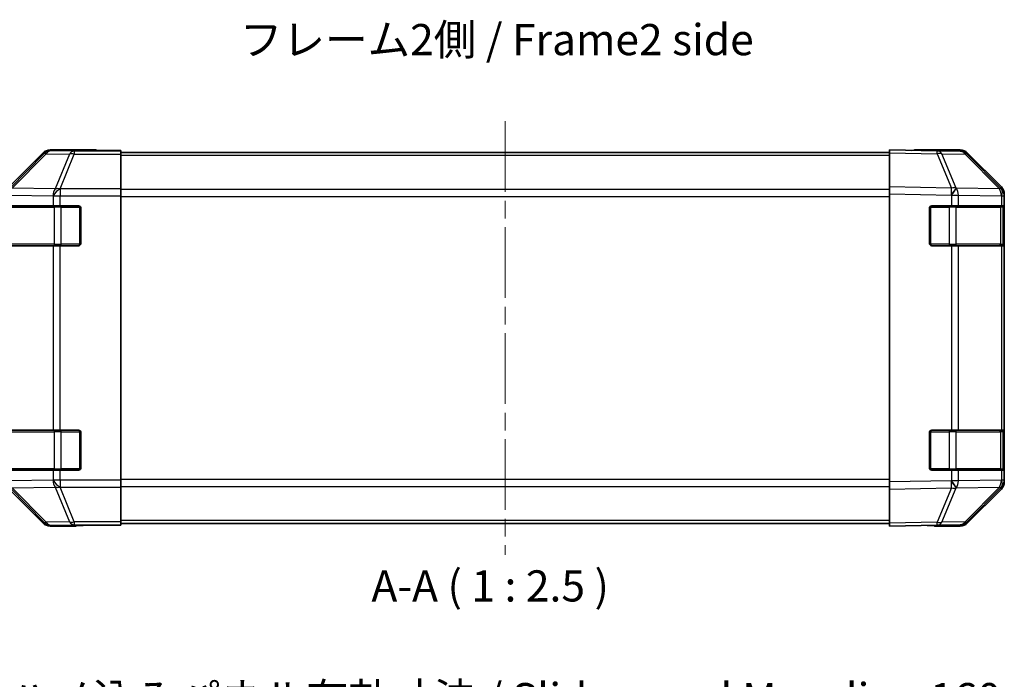
# Model space of a CAD drawing. Units: millimetres. Extents: x 36 to 5181, y 0 to 723.
# Drawn here: x 1191 to 1389, y 187 to 319 of the extents above; entities that cross this region are included whole.
import ezdxf

# ---------------------------------------------------------------- set-up
doc = ezdxf.new("R2010")
doc.units = ezdxf.units.MM
doc.header["$LTSCALE"] = 2.5
doc.linetypes.add('CHAIN', pattern=[0.3543, 0.2362, -0.0295, 0.0591, -0.0295])
doc.layers.get('Defpoints').update_dxf_attribs({"lineweight": 25})
for name, color, linetype, lineweight in [('Centerline (ISO)', 131, 'Continuous', 18), ('Dimension (ISO)', 7, 'Continuous', 18), ('Dimension (ISO) @ 1', 7, 'Continuous', 18), ('Symbol (ISO)', 7, 'Continuous', 18), ('Visible (ISO)', 7, 'Continuous', 35), ('Visible Narrow (ISO)', 7, 'Continuous', 25)]:
    doc.layers.add(name, color=color, linetype=linetype, lineweight=lineweight)
doc.styles.add('Note Text (TK)', font='txt')
doc.dimstyles.new('Default - Method 1b (TK)', dxfattribs={"dimscale": 2.5, "dimtxt": 2.5, "dimasz": 2.5, "dimexe": 1, "dimexo": 1.5, "dimgap": 1, "dimtad": 1, "dimtoh": 1, "dimrnd": 1e-08, "dimdsep": 46, "dimtxsty": 'Note Text (TK)', "dimcen": 0.09, "dimdle": 5, "dimclrd": 100, "dimclre": 100, "dimclrt": 7, "dimadec": 1, "dimazin": 1, "dimtfac": 1, "dimtmove": 0, "dimatfit": 3, "dimfxl": 1, "dimtolj": 1, "dimlwd": -1, "dimlwe": -1, "dimarcsym": 0})

# ---------------------------------------------------------------- blocks, each defined once
blk = doc.blocks.new('*D72')
at = {"layer": 'Defpoints', "color": 0}
for p in [(1368.74, 176.23), (1208.74, 133.85), (1368.74, 133.85)]:
    blk.add_point(p, dxfattribs=at)
at = {"layer": 'Dimension (ISO)', "color": 100}
for p, q in [((1208.74, 137.6), (1208.74, 178.73)), ((1368.74, 137.6), (1368.74, 178.73)), ((1214.99, 176.23), (1362.49, 176.23))]:
    blk.add_line(p, q, dxfattribs=at)
for points in [[(1214.99, 177.27), (1214.99, 175.18), (1208.74, 176.23)], [(1362.49, 177.27), (1362.49, 175.18), (1368.74, 176.23)]]:
    blk.add_solid(points, dxfattribs=at)
at = {"layer": 'Dimension (ISO)', "color": 7, "insert": (1189.11, 183.02), "char_height": 6.25, "attachment_point": 4, "style": 'Note Text (TK)'}
blk.add_mtext('\\A1;ハメ込みパネル有効寸法 / Slide panel Max dim. 160', dxfattribs=at)

msp = doc.modelspace()

# ---------------------------------------------------------------- linework, layer by layer
at = {"layer": 'Centerline (ISO)', "linetype": 'CHAIN', "ltscale": 23.990969}
msp.add_line((1288.7369, 298.7771), (1288.7369, 211.8771), dxfattribs=at)
at = {"layer": 'Visible (ISO)'}
for p, q in [((1196.1525, 292.4415), (1189.3226, 285.6116)), ((1206.7369, 293.0271), (1197.5665, 293.0271)), ((1206.7369, 292.9748), (1206.7369, 293.0271)), ((1211.7369, 292.9399), (1208.7369, 292.9399)), ((1211.7369, 292.7796), (1211.7369, 292.9399)), ((1211.7369, 292.7796), (1211.7369, 292.1817)), ((1365.7369, 292.5271), (1211.7369, 292.5271)), ((1211.7369, 285.2093), (1211.7369, 292.1817)), ((1365.7369, 292.4415), (1365.7369, 293.0271)), ((1375.2586, 292.8609), (1365.7369, 293.0271)), ((1365.7369, 292.4415), (1365.7369, 285.6116)), ((1370.7369, 293.0271), (1370.7369, 292.9399)), ((1370.7369, 293.0271), (1379.9073, 293.0271)), ((1379.92, 292.7796), (1375.2586, 292.8609)), ((1388.1568, 285.216), (1381.3116, 292.1817)), ((1381.3213, 292.4415), (1388.1512, 285.6116)), ((1211.7369, 285.2093), (1211.7369, 283.8075)), ((1365.7369, 284.1976), (1365.7369, 285.6116)), ((1365.7369, 284.1976), (1365.7369, 226.4567)), ((1388.1634, 285.2093), (1388.1568, 285.216)), ((1388.7369, 284.1976), (1388.7369, 283.8075)), ((1211.7369, 283.8075), (1211.7369, 226.8468)), ((1388.7369, 281.8271), (1388.7369, 283.8075)), ((1189.5392, 281.8271), (1198.1511, 281.8271)), ((1199.5653, 281.8271), (1198.1511, 281.8271)), ((1199.5653, 281.8271), (1203.2369, 281.8271)), ((1203.7369, 281.3271), (1203.7369, 274.3271)), ((1373.7369, 274.3271), (1373.7369, 281.3271)), ((1374.2369, 281.8271), (1378.1599, 281.8271)), ((1379.5392, 281.8271), (1378.1599, 281.8271)), ((1379.5392, 281.8271), (1388.1511, 281.8271)), ((1388.7369, 281.8271), (1388.1511, 281.8271)), ((1388.5369, 274.1271), (1388.5369, 281.5271)), ((1388.7369, 281.3271), (1388.7369, 281.8271)), ((1388.7369, 281.3271), (1388.7369, 274.3271)), ((1388.7369, 273.8271), (1388.7369, 274.3271)), ((1198.1511, 273.8271), (1189.5392, 273.8271)), ((1198.1511, 273.8271), (1199.5653, 273.8271)), ((1203.2369, 273.8271), (1199.5653, 273.8271)), ((1378.1599, 273.8271), (1374.2369, 273.8271)), ((1378.1599, 273.8271), (1379.5392, 273.8271)), ((1388.1511, 273.8271), (1379.5392, 273.8271)), ((1388.1511, 273.8271), (1388.7369, 273.8271)), ((1388.7369, 236.8271), (1388.7369, 273.8271)), ((1189.5392, 236.8271), (1198.1511, 236.8271)), ((1199.5653, 236.8271), (1198.1511, 236.8271)), ((1199.5653, 236.8271), (1203.2369, 236.8271)), ((1374.2369, 236.8271), (1378.1599, 236.8271)), ((1379.5392, 236.8271), (1378.1599, 236.8271)), ((1379.5392, 236.8271), (1388.1511, 236.8271)), ((1388.7369, 236.8271), (1388.1511, 236.8271)), ((1388.7369, 236.3271), (1388.7369, 236.8271)), ((1203.7369, 236.3271), (1203.7369, 229.3271)), ((1373.7369, 229.3271), (1373.7369, 236.3271)), ((1388.5369, 229.1271), (1388.5369, 236.5271)), ((1388.7369, 236.3271), (1388.7369, 229.3271)), ((1388.7369, 228.8271), (1388.7369, 229.3271)), ((1198.1511, 228.8271), (1189.5392, 228.8271)), ((1198.1511, 228.8271), (1199.5653, 228.8271)), ((1203.2369, 228.8271), (1199.5653, 228.8271)), ((1378.1599, 228.8271), (1374.2369, 228.8271)), ((1378.1599, 228.8271), (1379.5392, 228.8271)), ((1388.1511, 228.8271), (1379.5392, 228.8271)), ((1388.1511, 228.8271), (1388.7369, 228.8271)), ((1388.7369, 226.8468), (1388.7369, 228.8271)), ((1189.3226, 225.0427), (1196.1525, 218.2128)), ((1211.7369, 226.8468), (1211.7369, 225.445)), ((1211.7369, 218.4726), (1211.7369, 225.445)), ((1365.7369, 225.0427), (1365.7369, 226.4567)), ((1365.7369, 225.0427), (1365.7369, 218.2128)), ((1381.3116, 218.4726), (1388.1568, 225.4383)), ((1388.1512, 225.0427), (1381.3213, 218.2128)), ((1388.1568, 225.4383), (1388.1634, 225.445)), ((1388.7369, 226.8468), (1388.7369, 226.4567)), ((1202.7369, 217.6271), (1197.5665, 217.6271)), ((1202.7369, 217.6271), (1202.7369, 217.697)), ((1207.7369, 217.7842), (1211.7369, 217.7842)), ((1211.7369, 218.4726), (1211.7369, 217.8747)), ((1365.7369, 218.1271), (1211.7369, 218.1271)), ((1211.7369, 217.8747), (1211.7369, 217.7842)), ((1365.7369, 217.6271), (1365.7369, 218.2128)), ((1365.7369, 217.6271), (1375.2586, 217.7933)), ((1374.7369, 217.7842), (1374.7369, 217.6271)), ((1374.7369, 217.6271), (1379.9073, 217.6271)), ((1375.2586, 217.7933), (1379.92, 217.8747))]:
    msp.add_line(p, q, dxfattribs=at)
for centre, radius, start, end in [((1379.8851, 290.7799), 2, 44.5, 89), ((1386.7369, 283.8075), 2, 0, 44.5), ((1203.2369, 281.3271), 0.5, 0, 90), ((1374.2369, 281.3271), 0.5, 90, 180), ((1388.2369, 281.5271), 0.3, 0, 90), ((1203.2369, 274.3271), 0.5, 270, 0), ((1374.2369, 274.3271), 0.5, 180, 270), ((1388.2369, 274.1271), 0.3, 270, 0), ((1203.2369, 236.3271), 0.5, 0, 90), ((1374.2369, 236.3271), 0.5, 90, 180), ((1388.2369, 236.5271), 0.3, 0, 90), ((1203.2369, 229.3271), 0.5, 270, 0), ((1374.2369, 229.3271), 0.5, 180, 270), ((1388.2369, 229.1271), 0.3, 270, 0), ((1386.7369, 226.8468), 2, 315.5, 0), ((1379.8851, 219.8744), 2, 271, 315.5)]:
    msp.add_arc(centre, radius, start, end, dxfattribs=at)
for centre, major_axis, ratio, start_param, end_param in [((1197.5671, 291.0268), (-1.4146, 1.4146), 0.99969546, 5.49793944, 6.28318531), ((1208.7369, 292.9748), (-2, 0), 0.01745506, 0, 1.57079633), ((1368.7369, 292.9748), (2, 0), 0.01745506, 5.49778714, 6.28318531), ((1379.9067, 291.0268), (1.4146, 1.4146), 0.99969546, 0, 0.78524587), ((1386.7366, 284.1969), (1.4146, 1.4146), 0.99969546, 5.49793944, 6.28318531), ((1386.7366, 226.4573), (1.4146, -1.4146), 0.99969546, 0, 0.78524587), ((1197.5671, 219.6275), (-1.4146, -1.4146), 0.99969546, 0, 0.78524587), ((1207.7369, 217.697), (5, 0), 0.01745506, 1.57079633, 3.14159265), ((1369.7369, 217.697), (-5, 0), 0.01745506, 3.14159265, 3.92699082), ((1379.9067, 219.6275), (1.4146, -1.4146), 0.99969546, 5.49793944, 6.28318531)]:
    msp.add_ellipse(centre, major_axis=major_axis, ratio=ratio, start_param=start_param, end_param=end_param, dxfattribs=at)
at = {"layer": 'Visible Narrow (ISO)'}
for p, q in [((1196.3189, 292.275), (1189.5392, 285.3949)), ((1189.9591, 285.3865), (1196.7388, 292.2666)), ((1196.1525, 292.4415), (1196.3189, 292.275)), ((1196.7388, 292.2666), (1201.4003, 292.1852)), ((1197.7327, 292.8609), (1197.5665, 293.0271)), ((1202.3941, 292.7796), (1197.7327, 292.8609)), ((1201.4003, 292.1852), (1198.5649, 285.2195)), ((1199.5588, 285.216), (1202.3941, 292.1817)), ((1202.3941, 292.7796), (1202.3941, 292.1817)), ((1211.7369, 292.7796), (1202.3941, 292.7796)), ((1202.3941, 292.1817), (1211.7369, 292.1817)), ((1365.7369, 292.4415), (1375.273, 292.275)), ((1375.273, 292.275), (1378.1508, 285.3949)), ((1379.1199, 285.3865), (1376.2421, 292.2666)), ((1376.2421, 292.2666), (1380.9035, 292.1852)), ((1380.9035, 292.1852), (1387.7487, 285.2195)), ((1365.7369, 291.9414), (1211.7369, 291.9414)), ((1198.5649, 285.2195), (1189.9595, 285.3697)), ((1199.5653, 285.2093), (1199.5588, 285.216)), ((1199.5653, 285.2093), (1199.5653, 283.8075)), ((1211.7369, 285.2093), (1199.5653, 285.2093)), ((1365.7369, 285.1129), (1211.7369, 285.1129)), ((1378.1508, 285.3949), (1365.7369, 285.6116)), ((1365.7369, 284.1976), (1378.1364, 283.9811)), ((1379.1434, 285.3697), (1379.1199, 285.3865)), ((1387.7487, 285.2195), (1379.1434, 285.3697)), ((1189.5392, 283.9643), (1198.1445, 283.8141)), ((1198.1445, 283.8141), (1198.1511, 283.8075)), ((1198.1511, 283.8075), (1198.1511, 281.8271)), ((1198.1511, 283.8075), (1199.5653, 283.8075)), ((1199.5653, 283.8075), (1211.7369, 283.8075)), ((1199.5653, 281.8271), (1199.5653, 283.8075)), ((1211.7369, 283.6987), (1365.7369, 283.6987)), ((1378.1364, 283.9811), (1378.1599, 283.9643)), ((1378.1599, 283.9643), (1378.1599, 281.8271)), ((1378.1599, 283.9643), (1379.5392, 283.9643)), ((1379.5392, 281.8271), (1379.5392, 283.9643)), ((1379.5392, 283.9643), (1388.1445, 283.8141)), ((1388.1445, 283.8141), (1388.1511, 283.8075)), ((1388.1511, 283.8075), (1388.1511, 281.8271)), ((1388.1511, 283.8075), (1388.7369, 283.8075)), ((1189.5227, 281.5271), (1198.3511, 281.5271)), ((1199.7653, 281.5271), (1198.3511, 281.5271)), ((1198.3511, 281.5271), (1198.3511, 274.1271)), ((1199.7653, 281.5271), (1199.7653, 281.8271)), ((1199.7653, 281.5271), (1203.4369, 281.5271)), ((1199.7653, 274.1271), (1199.7653, 281.5271)), ((1203.4369, 281.5271), (1203.4369, 281.7854)), ((1203.6952, 281.5271), (1203.4369, 281.5271)), ((1203.4369, 281.5271), (1203.4369, 274.1271)), ((1374.0369, 281.5271), (1373.7786, 281.5271)), ((1374.0369, 281.7854), (1374.0369, 281.5271)), ((1374.0369, 274.1271), (1374.0369, 281.5271)), ((1374.0369, 281.5271), (1377.7085, 281.5271)), ((1377.7085, 281.8271), (1377.7085, 281.5271)), ((1379.1227, 281.5271), (1377.7085, 281.5271)), ((1377.7085, 281.5271), (1377.7085, 274.1271)), ((1379.1227, 281.5271), (1387.9511, 281.5271)), ((1379.1227, 274.1271), (1379.1227, 281.5271)), ((1388.5369, 281.5271), (1387.9511, 281.5271)), ((1387.9511, 281.5271), (1387.9511, 274.1271)), ((1388.5369, 281.3271), (1388.7369, 281.3271)), ((1388.7369, 274.3271), (1388.5369, 274.3271)), ((1198.3511, 274.1271), (1189.5227, 274.1271)), ((1198.1511, 273.8271), (1198.1511, 236.8271)), ((1198.3511, 274.1271), (1199.7653, 274.1271)), ((1199.5653, 236.8271), (1199.5653, 273.8271)), ((1199.7653, 273.8271), (1199.7653, 274.1271)), ((1203.4369, 274.1271), (1199.7653, 274.1271)), ((1203.4369, 273.8689), (1203.4369, 274.1271)), ((1203.4369, 274.1271), (1203.6952, 274.1271)), ((1373.7786, 274.1271), (1374.0369, 274.1271)), ((1374.0369, 274.1271), (1374.0369, 273.8689)), ((1377.7085, 274.1271), (1374.0369, 274.1271)), ((1377.7085, 274.1271), (1377.7085, 273.8271)), ((1377.7085, 274.1271), (1379.1227, 274.1271)), ((1378.1599, 273.8271), (1378.1599, 236.8271)), ((1387.9511, 274.1271), (1379.1227, 274.1271)), ((1379.5392, 236.8271), (1379.5392, 273.8271)), ((1387.9511, 274.1271), (1388.5369, 274.1271)), ((1388.1511, 273.8271), (1388.1511, 236.8271)), ((1199.7653, 236.5271), (1199.7653, 236.8271)), ((1203.4369, 236.5271), (1203.4369, 236.7854)), ((1374.0369, 236.7854), (1374.0369, 236.5271)), ((1377.7085, 236.8271), (1377.7085, 236.5271)), ((1189.5227, 236.5271), (1198.3511, 236.5271)), ((1199.7653, 236.5271), (1198.3511, 236.5271)), ((1198.3511, 236.5271), (1198.3511, 229.1271)), ((1199.7653, 236.5271), (1203.4369, 236.5271)), ((1199.7653, 229.1271), (1199.7653, 236.5271)), ((1203.6952, 236.5271), (1203.4369, 236.5271)), ((1203.4369, 236.5271), (1203.4369, 229.1271)), ((1374.0369, 236.5271), (1373.7786, 236.5271)), ((1374.0369, 229.1271), (1374.0369, 236.5271)), ((1374.0369, 236.5271), (1377.7085, 236.5271)), ((1379.1227, 236.5271), (1377.7085, 236.5271)), ((1377.7085, 236.5271), (1377.7085, 229.1271)), ((1379.1227, 236.5271), (1387.9511, 236.5271)), ((1379.1227, 229.1271), (1379.1227, 236.5271)), ((1388.5369, 236.5271), (1387.9511, 236.5271)), ((1387.9511, 236.5271), (1387.9511, 229.1271)), ((1388.5369, 236.3271), (1388.7369, 236.3271)), ((1198.3511, 229.1271), (1189.5227, 229.1271)), ((1198.3511, 229.1271), (1199.7653, 229.1271)), ((1199.7653, 228.8271), (1199.7653, 229.1271)), ((1203.4369, 229.1271), (1199.7653, 229.1271)), ((1203.4369, 228.8689), (1203.4369, 229.1271)), ((1203.4369, 229.1271), (1203.6952, 229.1271)), ((1373.7786, 229.1271), (1374.0369, 229.1271)), ((1374.0369, 229.1271), (1374.0369, 228.8689)), ((1377.7085, 229.1271), (1374.0369, 229.1271)), ((1377.7085, 229.1271), (1377.7085, 228.8271)), ((1377.7085, 229.1271), (1379.1227, 229.1271)), ((1387.9511, 229.1271), (1379.1227, 229.1271)), ((1387.9511, 229.1271), (1388.5369, 229.1271)), ((1388.7369, 229.3271), (1388.5369, 229.3271)), ((1198.1511, 228.8271), (1198.1511, 226.8468)), ((1199.5653, 226.8468), (1199.5653, 228.8271)), ((1365.7369, 226.9556), (1211.7369, 226.9556)), ((1378.1599, 228.8271), (1378.1599, 226.6899)), ((1379.5392, 226.6899), (1379.5392, 228.8271)), ((1388.1511, 228.8271), (1388.1511, 226.8468)), ((1198.1445, 226.8402), (1189.5392, 226.6899)), ((1189.5392, 225.2594), (1196.3189, 218.3793)), ((1196.7388, 218.3877), (1189.9591, 225.2678)), ((1189.9595, 225.2846), (1198.5649, 225.4348)), ((1198.1511, 226.8468), (1198.1445, 226.8402)), ((1199.5653, 226.8468), (1198.1511, 226.8468)), ((1198.5649, 225.4348), (1201.4003, 218.4691)), ((1199.5588, 225.4383), (1199.5653, 225.445)), ((1202.3941, 218.4726), (1199.5588, 225.4383)), ((1211.7369, 226.8468), (1199.5653, 226.8468)), ((1199.5653, 226.8468), (1199.5653, 225.445)), ((1199.5653, 225.445), (1211.7369, 225.445)), ((1211.7369, 225.5414), (1365.7369, 225.5414)), ((1378.1364, 226.6732), (1365.7369, 226.4567)), ((1365.7369, 225.0427), (1378.1508, 225.2594)), ((1378.1508, 225.2594), (1375.273, 218.3793)), ((1376.2421, 218.3877), (1379.1199, 225.2678)), ((1378.1599, 226.6899), (1378.1364, 226.6732)), ((1379.5392, 226.6899), (1378.1599, 226.6899)), ((1379.1199, 225.2678), (1379.1434, 225.2846)), ((1379.1434, 225.2846), (1387.7487, 225.4348)), ((1388.1445, 226.8402), (1379.5392, 226.6899)), ((1387.7487, 225.4348), (1380.9035, 218.4691)), ((1388.1511, 226.8468), (1388.1445, 226.8402)), ((1388.7369, 226.8468), (1388.1511, 226.8468)), ((1196.3189, 218.3793), (1196.1525, 218.2128)), ((1201.4003, 218.4691), (1196.7388, 218.3877)), ((1197.5665, 217.6271), (1197.7327, 217.7933)), ((1197.7327, 217.7933), (1202.3941, 217.8747)), ((1202.3941, 218.4726), (1202.3941, 217.8747)), ((1211.7369, 218.4726), (1202.3941, 218.4726)), ((1202.3941, 217.8747), (1211.7369, 217.8747)), ((1365.7369, 218.7129), (1211.7369, 218.7129)), ((1375.273, 218.3793), (1365.7369, 218.2128)), ((1380.9035, 218.4691), (1376.2421, 218.3877))]:
    msp.add_line(p, q, dxfattribs=at)
for centre, major_axis, ratio, start_param, end_param in [((1197.7327, 290.8613), (-1.4142, -1.4142), 0.99969546, 3.92714311, 4.71238898), ((1197.7327, 290.8613), (-1.4246, 1.4038), 0.28553037, 5.72301828, 6.25743282), ((1197.7327, 290.8613), (0.0349, 1.9997), 0.70705293, 0.02468206, 0.80390971), ((1202.3941, 290.7799), (0.0349, 1.9997), 0.70705293, 0.02468206, 0.80390971), ((1202.3941, 290.7799), (-1.8524, 0.754), 0.67311493, 4.97981512, 5.5236985), ((1375.2237, 290.8613), (0.0349, 1.9997), 0.70705293, 5.50395766, 6.28318531), ((1375.2237, 290.8613), (0.0349, 1.9997), 0.01744975, 5.49793944, 6.28318531), ((1375.2237, 290.8613), (-1.8451, -0.7718), 0.67266741, 3.87795161, 4.41236615), ((1379.8851, 290.7799), (0.0349, 1.9997), 0.70705293, 5.50395766, 6.28318531), ((1379.8851, 290.7799), (1.4265, 1.4018), 0.27881333, 0, 0.54388338), ((1199.5588, 283.8141), (-0.0349, -1.9997), 0.70705293, 3.94550236, 4.72473001), ((1199.5588, 283.8141), (-1.4265, -1.4018), 0.57396196, 4.19883739, 5.24101135), ((1199.5653, 283.8075), (-1.4265, -1.4018), 0.57396196, 4.19883739, 5.24101135), ((1199.5588, 283.8141), (1.8524, -0.754), 0.67311493, 1.83822247, 2.38210585), ((1378.1015, 283.9811), (-0.0349, -1.9997), 0.01744975, 1.57110091, 2.35634678), ((1378.1015, 283.9811), (-1.1604, -1.629), 0.01421551, 1.58092204, 2.62146225), ((1378.1015, 283.9811), (1.8451, 0.7718), 0.67266741, 0.73635896, 1.2707735), ((1378.125, 283.9643), (-1.1604, -1.629), 0.01421551, 1.58092204, 2.62146225), ((1378.125, 283.9643), (0.0349, 1.9997), 0.70705293, 4.72473001, 5.50395766), ((1386.7303, 283.8141), (1.4265, 1.4018), 0.27881333, 0, 0.54388338), ((1386.7303, 283.8141), (-0.0349, -1.9997), 0.70705293, 1.58313735, 2.362365), ((1386.7303, 283.8141), (1.4265, 1.4018), 0.57396196, 5.24101135, 6.28318531), ((1386.7369, 283.8075), (1.4265, 1.4018), 0.57396196, 5.24101135, 6.28318531), ((1198.5632, 281.5271), (0, 0.3), 0.70710678, 0, 1.57079633), ((1378.9105, 281.5271), (0, 0.3), 0.70710678, 4.71238898, 6.28318531), ((1387.739, 281.5271), (0, 0.3), 0.70710678, 4.71238898, 6.28318531), ((1198.5632, 274.1271), (0, -0.3), 0.70710678, 4.71238898, 6.28318531), ((1378.9105, 274.1271), (0, -0.3), 0.70710678, 0, 1.57079633), ((1387.739, 274.1271), (0, -0.3), 0.70710678, 0, 1.57079633), ((1198.5632, 236.5271), (0, 0.3), 0.70710678, 0, 1.57079633), ((1378.9105, 236.5271), (0, 0.3), 0.70710678, 4.71238898, 6.28318531), ((1387.739, 236.5271), (0, 0.3), 0.70710678, 4.71238898, 6.28318531), ((1198.5632, 229.1271), (0, -0.3), 0.70710678, 4.71238898, 6.28318531), ((1378.9105, 229.1271), (0, -0.3), 0.70710678, 0, 1.57079633), ((1387.739, 229.1271), (0, -0.3), 0.70710678, 0, 1.57079633), ((1199.5588, 226.8402), (-1.4265, 1.4018), 0.57396196, 1.04217396, 2.08434792), ((1199.5588, 226.8402), (0.0349, -1.9997), 0.70705293, 4.70004795, 5.4792756), ((1199.5653, 226.8468), (-1.4265, 1.4018), 0.57396196, 1.04217396, 2.08434792), ((1199.5588, 226.8402), (-1.8524, -0.754), 0.67311493, 0.75948681, 1.30337019), ((1378.1015, 226.6732), (-1.1604, 1.629), 0.01421551, 3.66172306, 4.70226326), ((1378.1015, 226.6732), (0.0349, -1.9997), 0.01744975, 0.78524587, 1.57049174), ((1378.1015, 226.6732), (-1.8451, 0.7718), 0.67266741, 1.87081915, 2.4052337), ((1378.125, 226.6899), (-1.1604, 1.629), 0.01421551, 3.66172306, 4.70226326), ((1378.125, 226.6899), (-0.0349, 1.9997), 0.70705293, 3.9208203, 4.70004795), ((1386.7303, 226.8402), (0.0349, -1.9997), 0.70705293, 0.77922765, 1.5584553), ((1386.7303, 226.8402), (1.4265, -1.4018), 0.27881333, 5.73930193, 6.28318531), ((1386.7303, 226.8402), (1.4265, -1.4018), 0.57396196, 0, 1.04217396), ((1386.7369, 226.8468), (1.4265, -1.4018), 0.57396196, 0, 1.04217396), ((1197.7327, 219.793), (-1.4246, -1.4038), 0.28553037, 0.02575248, 0.56016703), ((1197.7327, 219.793), (1.4142, -1.4142), 0.99969546, 4.71238898, 5.49763485), ((1197.7327, 219.793), (0.0349, -1.9997), 0.70705293, 5.4792756, 6.25850325), ((1202.3941, 219.8744), (1.8524, 0.754), 0.67311493, 3.90107946, 4.44496284), ((1202.3941, 219.8744), (0.0349, -1.9997), 0.70705293, 5.4792756, 6.25850325), ((1375.2237, 219.793), (0.0349, -1.9997), 0.70705293, 0, 0.77922765), ((1375.2237, 219.793), (0.0349, -1.9997), 0.01744975, 0, 0.78524587), ((1375.2237, 219.793), (1.8451, -0.7718), 0.67266741, 5.01241181, 5.54682635), ((1379.8851, 219.8744), (0.0349, -1.9997), 0.70705293, 0, 0.77922765), ((1379.8851, 219.8744), (1.4265, -1.4018), 0.27881333, 5.73930193, 6.28318531)]:
    msp.add_ellipse(centre, major_axis=major_axis, ratio=ratio, start_param=start_param, end_param=end_param, dxfattribs=at)

# ---------------------------------------------------------------- texts
at = {"layer": 'Symbol (ISO)', "color": 7, "insert": (1235.5751, 314.3436), "char_height": 6.25, "width": 116.250443, "attachment_point": 4, "line_spacing_factor": 1.5, "style": 'Note Text (TK)'}
msp.add_mtext('{フレーム2側 / Frame2 side}', dxfattribs=at)
at = {"layer": 'Symbol (ISO)', "color": 7, "insert": (1261.9359, 200.5403), "char_height": 6.25, "attachment_point": 7, "style": 'Note Text (TK)'}
msp.add_mtext('A-A ( 1 : 2.5 )', dxfattribs=at)

# ---------------------------------------------------------------- dimensions: what is measured, and where the dimension line sits
at = {"layer": 'Dimension (ISO) @ 1', "color": 100}
dim = msp.add_linear_dim(base=(1368.7369, 176.2263), p1=(1208.7369, 133.8458), p2=(1368.7369, 133.8458), angle=180, text='ハメ込みパネル有効寸法 / Slide panel Max dim. <>', dimstyle='Default - Method 1b (TK)', override={"dimscale": 1, "dimtxt": 6.25, "dimasz": 6.25, "dimexe": 2.5, "dimexo": 3.75, "dimgap": 2.5, "dimtoh": 0, "dimdec": 2, "dimcen": 0.225, "dimtp": 0, "dimtm": 0, "dimtdec": 2, "dimtix": 0, "dimtofl": 0, "dimtmove": 0, "dimatfit": 1}, dxfattribs=at)
dim.commit()
dim.dimension.update_dxf_attribs({"geometry": '*D72', "text_midpoint": (1288.7369, 176.2263), "dimtype": 128})

doc.saveas('drawing.dxf')
